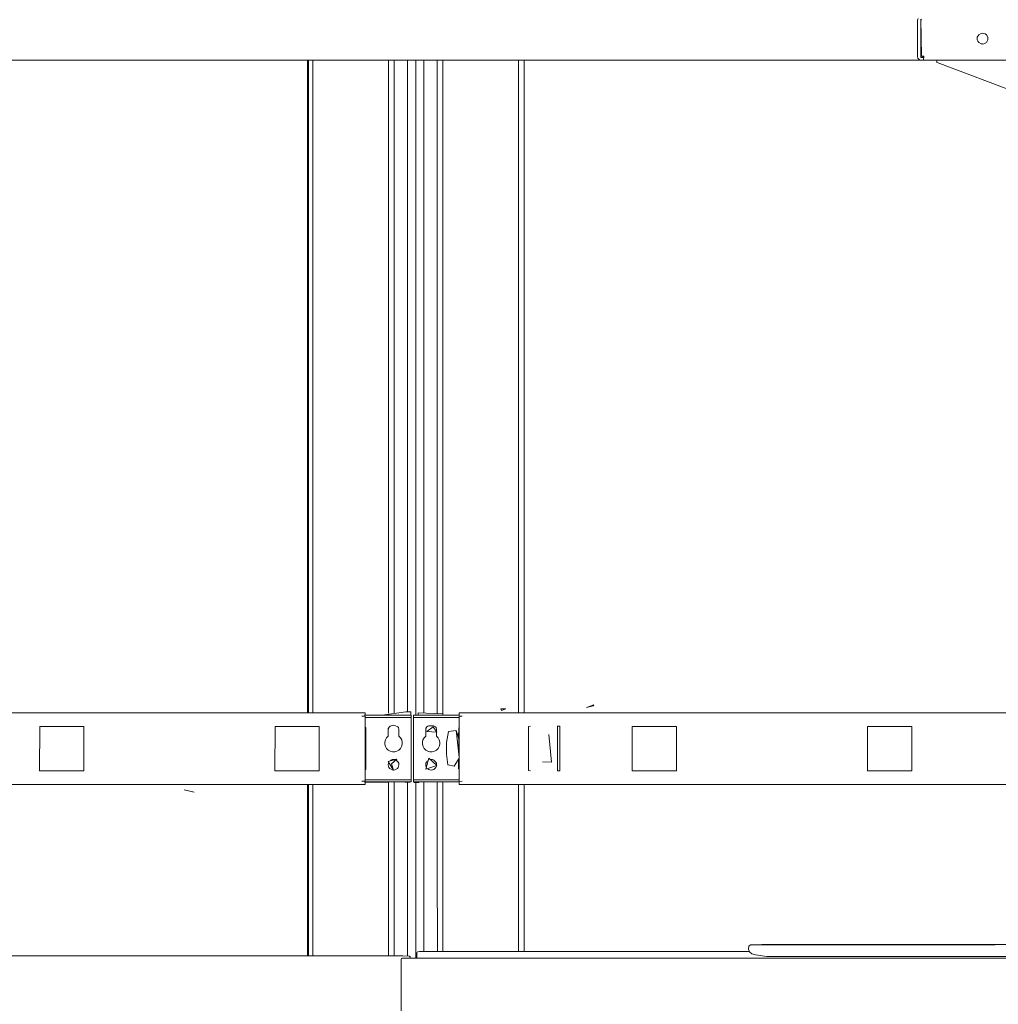
# Model space of a CAD drawing. Units: inches. Extents: x -1099 to 138, y -247 to 334.
# Drawn here: x -997 to -974, y 279 to 302 of the extents above; entities that cross this region are included whole.
import ezdxf

# ---------------------------------------------------------------- set-up
doc = ezdxf.new("R2010")
doc.units = ezdxf.units.IN
doc.header["$LTSCALE"] = 1.945542
doc.header["$MEASUREMENT"] = 0
doc.layers.add('CET Default', color=7, linetype='Continuous')
doc.layers.add('CET-ELEVATION', color=7, linetype='Continuous')

# ---------------------------------------------------------------- blocks, each defined once
blk = doc.blocks.new('*C3')
at = {"layer": 'CET-ELEVATION', "linetype": 'Continuous', "lineweight": 0}
for p, q in [((122.924, 57.952), (122.935, 57.99)), ((122.924, 57.104), (122.924, 57.952)), ((123, 57.969), (123.014, 57.118)), ((123, 57.088), (123, 57.969)), ((123, 57.969), (123.014, 57.952)), ((124.304, 57.556), (124.336, 57.612)), ((124.336, 57.612), (124.392, 57.644)), ((124.392, 57.644), (124.424, 57.648)), ((124.424, 57.648), (124.457, 57.644)), ((124.457, 57.644), (124.487, 57.632)), ((124.487, 57.632), (124.513, 57.612)), ((124.513, 57.612), (124.545, 57.556)), ((124.3, 57.524), (124.304, 57.556)), ((124.3, 57.524), (124.304, 57.491)), ((124.304, 57.491), (124.316, 57.461)), ((124.316, 57.461), (124.336, 57.435)), ((124.336, 57.435), (124.392, 57.403)), ((124.392, 57.403), (124.424, 57.399)), ((124.424, 57.398), (124.457, 57.403)), ((124.457, 57.403), (124.487, 57.415)), ((124.487, 57.415), (124.513, 57.435)), ((124.513, 57.435), (124.533, 57.461)), ((124.533, 57.461), (124.545, 57.491)), ((124.545, 57.556), (124.549, 57.524)), ((124.545, 57.491), (124.549, 57.524)), ((81.224, 57.028), (123.099, 57.028)), ((81.224, 57.028), (123.099, 57.028)), ((81.284, 57.028), (123.099, 57.028)), ((81.47, 57.028), (123.09, 57.028)), ((83.931, 57.028), (123.09, 57.028)), ((83.933, 57.028), (123.163, 57.028)), ((83.97, 57.028), (123.09, 57.028)), ((84.006, 57.028), (123.09, 57.028)), ((84.037, 57.028), (123.09, 57.028)), ((84.061, 57.028), (123.09, 57.028)), ((85.563, 57.028), (112.57, 57.028)), ((86.576, 57.028), (123.09, 57.028)), ((86.61, 57.028), (123.09, 57.028)), ((91.781, 57.028), (123.09, 57.028)), ((91.789, 57.028), (123.014, 57.028)), ((91.827, 57.028), (123.09, 57.028)), ((91.846, 57.028), (123.09, 57.028)), ((91.861, 57.028), (123.09, 57.028)), ((91.87, 57.028), (123.09, 57.028)), ((91.924, 57.028), (123.014, 57.028)), ((92.052, 57.028), (123.014, 57.028)), ((92.861, 57.028), (123.099, 57.028)), ((94.089, 57.028), (104.808, 57.028)), ((94.752, 57.028), (123.099, 57.028)), ((97.031, 57.028), (123.09, 57.028)), ((97.055, 57.028), (123.09, 57.028)), ((97.096, 57.028), (123.09, 57.028)), ((97.111, 57.028), (123.09, 57.028)), ((97.123, 57.028), (123.09, 57.028)), ((97.151, 57.028), (123.163, 57.028)), ((97.253, 57.028), (123.163, 57.028)), ((97.412, 57.028), (123.163, 57.028)), ((97.808, 57.028), (123.163, 57.028)), ((102.201, 57.028), (102.29, 57.028)), ((102.226, 57.028), (102.247, 57.028)), ((102.267, 57.028), (102.61, 57.028)), ((102.281, 57.028), (102.631, 57.028)), ((102.281, 57.028), (102.293, 57.028)), ((102.29, 57.028), (102.293, 57.028)), ((102.29, 57.028), (107.451, 57.028)), ((102.293, 57.028), (102.632, 57.028)), ((102.293, 57.028), (107.451, 57.028)), ((102.293, 57.028), (107.475, 57.028)), ((102.293, 57.028), (107.475, 57.028)), ((102.632, 57.028), (107.405, 57.028)), ((102.632, 57.028), (107.406, 57.028)), ((102.982, 57.028), (103.162, 57.028)), ((103.586, 57.028), (104.892, 57.028)), ((104.118, 57.028), (104.347, 57.028)), ((104.135, 57.028), (104.892, 57.028)), ((104.247, 57.028), (104.473, 57.028)), ((104.352, 57.028), (104.652, 57.028)), ((104.691, 57.028), (104.967, 57.028)), ((104.707, 57.028), (107.586, 57.028)), ((104.749, 57.028), (107.557, 57.028)), ((104.752, 57.028), (105.182, 57.028)), ((104.892, 57.028), (104.94, 57.028)), ((104.921, 57.028), (105.248, 57.028)), ((104.931, 57.028), (105.259, 57.028)), ((104.967, 57.028), (107.532, 57.028)), ((104.967, 57.028), (105.219, 57.028)), ((104.982, 57.028), (105.347, 57.028)), ((105.005, 57.028), (123.099, 57.028)), ((105.559, 57.028), (107.561, 57.028)), ((105.561, 57.028), (106.282, 57.028)), ((106.276, 57.028), (107.557, 57.028)), ((106.368, 57.028), (123.099, 57.028)), ((106.53, 57.028), (123.099, 57.028)), ((107.451, 57.028), (107.544, 57.028)), ((107.475, 57.028), (107.516, 57.028)), ((107.475, 57.028), (107.506, 57.028)), ((107.531, 57.028), (107.574, 57.028)), ((107.532, 57.028), (107.556, 57.028)), ((107.532, 57.028), (123.09, 57.028)), ((107.544, 57.028), (107.597, 57.028)), ((107.544, 57.028), (107.84, 57.028)), ((107.544, 57.028), (123.014, 57.028)), ((107.556, 57.028), (107.612, 57.028)), ((107.556, 57.028), (123.09, 57.028)), ((107.557, 57.028), (107.597, 57.028)), ((107.597, 57.028), (123.014, 57.028)), ((107.597, 57.028), (107.769, 57.028)), ((107.597, 57.028), (107.785, 57.028)), ((107.597, 57.028), (107.624, 57.028)), ((107.612, 57.028), (107.624, 57.028)), ((107.612, 57.028), (123.09, 57.028)), ((107.624, 57.028), (107.648, 57.028)), ((107.624, 57.028), (107.662, 57.028)), ((107.624, 57.028), (107.69, 57.028)), ((107.624, 57.028), (107.932, 57.028)), ((107.624, 57.028), (123.09, 57.028)), ((107.664, 57.028), (107.697, 57.028)), ((107.69, 57.028), (108.164, 57.028)), ((107.73, 57.028), (108.023, 57.028)), ((107.73, 57.028), (108.023, 57.028)), ((107.733, 57.028), (107.777, 57.028)), ((107.785, 57.028), (108.059, 57.028)), ((107.785, 57.028), (108.061, 57.028)), ((107.859, 57.028), (107.912, 57.028)), ((108.013, 57.028), (123.163, 57.028)), ((108.023, 57.028), (108.997, 57.028)), ((108.318, 57.028), (123.014, 57.028)), ((108.827, 41.94), (108.827, 57.028)), ((108.842, 57.028), (123.014, 57.028)), ((108.853, 41.94), (108.853, 57.028)), ((108.952, 41.94), (108.952, 57.028)), ((110.702, 41.929), (110.702, 57.028)), ((110.828, 41.94), (110.828, 57.028)), ((111.137, 41.963), (111.137, 57.028)), ((111.137, 41.963), (111.137, 57.028)), ((111.328, 41.881), (111.328, 57.028)), ((111.33, 41.881), (111.33, 57.028)), ((111.517, 41.93), (111.517, 57.028)), ((111.827, 41.918), (111.827, 57.028)), ((111.952, 41.881), (111.952, 57.028)), ((113.018, 57.028), (113.116, 57.028)), ((113.191, 57.028), (113.253, 57.028)), ((113.295, 57.028), (113.316, 57.028)), ((113.295, 57.028), (113.375, 57.028)), ((113.295, 57.028), (118.034, 57.028)), ((113.316, 57.028), (117.954, 57.028)), ((113.316, 57.028), (117.968, 57.028)), ((113.316, 57.028), (117.988, 57.028)), ((113.463, 57.028), (113.78, 57.028)), ((113.566, 57.028), (113.614, 57.028)), ((113.702, 41.94), (113.702, 57.028)), ((113.716, 57.028), (113.964, 57.028)), ((113.835, 41.94), (113.835, 57.028)), ((113.845, 57.028), (114.08, 57.028)), ((113.919, 57.028), (118.033, 57.028)), ((113.964, 57.028), (118.009, 57.028)), ((113.964, 57.028), (114.145, 57.028)), ((113.983, 57.028), (114.077, 57.028)), ((114.136, 57.028), (123.014, 57.028)), ((114.155, 57.028), (114.213, 57.028)), ((114.235, 57.028), (114.538, 57.028)), ((114.277, 57.028), (114.333, 57.028)), ((114.381, 57.028), (114.628, 57.028)), ((114.98, 57.028), (115.072, 57.028)), ((114.987, 57.028), (115.408, 57.028)), ((115.003, 57.028), (115.235, 57.028)), ((115.206, 57.028), (115.542, 57.028)), ((115.509, 57.028), (115.544, 57.028)), ((115.667, 57.028), (115.855, 57.028)), ((115.747, 57.028), (115.784, 57.028)), ((117.946, 57.028), (117.954, 57.028)), ((117.952, 57.028), (118.044, 57.028)), ((117.954, 57.028), (117.968, 57.028)), ((117.968, 57.028), (117.988, 57.028)), ((117.988, 57.028), (118.034, 57.028)), ((118.018, 57.028), (118.114, 57.028)), ((118.033, 57.028), (118.079, 57.028)), ((118.033, 57.028), (123.09, 57.028)), ((118.034, 57.028), (118.079, 57.028)), ((118.041, 57.028), (123.014, 57.028)), ((118.044, 57.028), (118.072, 57.028)), ((118.044, 57.028), (120.45, 57.028)), ((118.044, 57.028), (120.477, 57.028)), ((118.044, 57.028), (120.477, 57.028)), ((118.044, 57.028), (120.513, 57.028)), ((118.044, 57.028), (120.552, 57.028)), ((118.044, 57.028), (123.014, 57.028)), ((118.079, 57.028), (118.098, 57.028)), ((118.079, 57.028), (123.09, 57.028)), ((118.098, 57.028), (118.112, 57.028)), ((118.098, 57.028), (123.09, 57.028)), ((118.112, 57.028), (118.125, 57.028)), ((118.112, 57.028), (123.09, 57.028)), ((118.113, 57.028), (118.122, 57.028)), ((118.122, 57.028), (123.163, 57.028)), ((118.122, 57.028), (118.125, 57.028)), ((118.125, 57.028), (118.165, 57.028)), ((118.125, 57.028), (123.09, 57.028)), ((118.125, 57.028), (123.092, 57.028)), ((118.126, 57.028), (118.218, 57.028)), ((118.46, 57.028), (118.977, 57.028)), ((118.628, 57.028), (123.014, 57.028)), ((119.686, 57.028), (123.163, 57.028)), ((119.901, 57.028), (119.97, 57.028)), ((119.979, 57.028), (120.206, 57.028)), ((120.044, 57.028), (120.114, 57.028)), ((120.209, 57.028), (120.217, 57.028)), ((120.355, 57.028), (120.512, 57.028)), ((120.477, 57.028), (120.513, 57.028)), ((120.513, 57.028), (120.552, 57.028)), ((120.552, 57.028), (120.682, 57.028)), ((120.555, 57.028), (120.608, 57.028)), ((120.682, 57.028), (123.014, 57.028)), ((120.682, 57.028), (123.014, 57.028)), ((120.683, 57.028), (123.014, 57.028)), ((120.684, 57.028), (123.014, 57.028)), ((120.819, 57.028), (123.163, 57.028)), ((122.924, 57.104), (122.932, 57.071)), ((122.932, 57.071), (122.953, 57.045)), ((122.953, 57.045), (122.967, 57.036)), ((122.967, 57.036), (123, 57.028)), ((123, 57.088), (123.065, 57.104)), ((123, 57.088), (123.065, 57.088)), ((123, 57.088), (123.065, 57.088)), ((123, 57.088), (123.065, 57.088)), ((123, 57.088), (123.065, 57.088)), ((123, 57.088), (123.065, 57.088)), ((123, 57.088), (123.065, 57.088)), ((123, 57.088), (123.065, 57.088)), ((123, 57.088), (123.065, 57.088)), ((123, 57.088), (123.065, 57.088)), ((123, 57.088), (123.06, 57.088)), ((123, 57.088), (123.065, 57.088)), ((123, 57.088), (123.065, 57.088)), ((123, 57.088), (123.065, 57.088)), ((123, 57.088), (123.065, 57.088)), ((123, 57.088), (123.065, 57.088)), ((123, 57.088), (123.065, 57.088)), ((123, 57.088), (123.065, 57.088)), ((123, 57.088), (123.065, 57.088)), ((123, 57.088), (123.065, 57.088)), ((123, 57.088), (123.065, 57.088)), ((123, 57.088), (123.065, 57.088)), ((123, 57.088), (123.065, 57.088)), ((123, 57.088), (123.065, 57.088)), ((123, 57.088), (123.065, 57.088)), ((123, 57.088), (123.06, 57.088)), ((123, 57.088), (123.065, 57.088)), ((123, 57.088), (123.065, 57.088)), ((123, 57.088), (123.065, 57.088)), ((123, 57.088), (123.065, 57.088)), ((123, 57.088), (123.065, 57.088)), ((123, 57.088), (123.065, 57.088)), ((123, 57.088), (123.065, 57.088)), ((123, 57.088), (123.065, 57.088)), ((123, 57.088), (123.065, 57.088)), ((123, 57.088), (123.065, 57.088)), ((123, 57.088), (123.065, 57.088)), ((123, 57.088), (123.065, 57.088)), ((123, 57.088), (123.065, 57.088)), ((123, 57.088), (123.065, 57.088)), ((123, 57.088), (123.065, 57.088)), ((123, 57.088), (123.065, 57.088)), ((123, 57.088), (123.065, 57.088)), ((123, 57.088), (123.065, 57.088)), ((123, 57.088), (123.065, 57.088)), ((123, 57.088), (123.065, 57.088)), ((123, 57.088), (123.065, 57.088)), ((123, 57.088), (123.065, 57.088)), ((123, 57.088), (123.065, 57.088)), ((123, 57.088), (123.065, 57.088)), ((123, 57.088), (123.065, 57.088)), ((123, 57.088), (123.065, 57.088)), ((123, 57.088), (123.065, 57.088)), ((123, 57.088), (123.065, 57.088)), ((123, 57.088), (123.065, 57.088)), ((123, 57.088), (123.065, 57.088)), ((123, 57.088), (123.065, 57.088)), ((123, 57.088), (123.065, 57.088)), ((123, 57.088), (123.065, 57.088)), ((123, 57.088), (123.065, 57.088)), ((123, 57.088), (123.065, 57.088)), ((123, 57.088), (123.065, 57.088)), ((123, 57.088), (123.065, 57.088)), ((123, 57.088), (123.065, 57.088)), ((123, 57.088), (123.065, 57.088)), ((123, 57.088), (123.065, 57.088)), ((123, 57.088), (123.065, 57.088)), ((123, 57.028), (123.369, 57.028)), ((123, 57.028), (123.369, 57.028)), ((123, 57.028), (123.06, 57.028)), ((123, 57.028), (123.369, 57.028)), ((123, 57.028), (123.369, 57.028)), ((123, 57.028), (123.06, 57.028)), ((123, 57.028), (123.272, 57.028)), ((123, 57.028), (123.267, 57.028)), ((123, 57.028), (123.35, 57.028)), ((123, 57.028), (123.35, 57.028)), ((123, 57.028), (123.316, 57.028)), ((123, 57.028), (123.289, 57.028)), ((123, 57.028), (123.369, 57.028)), ((123, 57.028), (123.352, 57.028)), ((123, 57.028), (123.369, 57.028)), ((123, 57.028), (123.369, 57.028)), ((123, 57.028), (123.369, 57.028)), ((123, 57.028), (123.369, 57.028)), ((123, 57.028), (123.369, 57.028)), ((123, 57.028), (123.369, 57.028)), ((123, 57.028), (123.369, 57.028)), ((123, 57.028), (123.369, 57.028)), ((123, 57.028), (123.369, 57.028)), ((123, 57.028), (123.369, 57.028)), ((123, 57.028), (123.369, 57.028)), ((123, 57.028), (123.369, 57.028)), ((123, 57.028), (123.369, 57.028)), ((123, 57.028), (123.369, 57.028)), ((123, 57.028), (123.369, 57.028)), ((123, 57.028), (123.369, 57.028)), ((123, 57.028), (123.369, 57.028)), ((123, 57.028), (123.369, 57.028)), ((123, 57.028), (123.369, 57.028)), ((123, 57.028), (123.369, 57.028)), ((123, 57.028), (123.369, 57.028)), ((123, 57.028), (123.369, 57.028)), ((123, 57.028), (123.369, 57.028)), ((123, 57.028), (123.369, 57.028)), ((123, 57.028), (123.369, 57.028)), ((123, 57.028), (123.369, 57.028)), ((123.011, 57.028), (123.014, 57.028)), ((123.014, 57.118), (123.065, 57.118)), ((123.06, 57.028), (123.065, 57.118)), ((123.06, 57.088), (123.065, 57.088)), ((123.06, 57.088), (123.065, 57.088)), ((123.06, 57.028), (123.065, 57.028)), ((123.06, 57.028), (141.283, 57.028)), ((123.06, 57.028), (123.06, 57.028)), ((123.06, 57.028), (123.065, 57.028)), ((123.06, 57.028), (123.369, 57.028)), ((123.065, 57.028), (123.369, 57.028)), ((123.065, 57.028), (123.365, 57.028)), ((123.065, 57.028), (141.283, 57.028)), ((123.065, 57.028), (141.289, 57.028)), ((123.08, 57.028), (123.105, 57.028)), ((123.09, 57.028), (123.092, 57.028)), ((123.092, 57.028), (123.162, 57.028)), ((123.092, 57.028), (123.162, 57.028)), ((123.267, 57.028), (123.29, 57.028)), ((123.267, 57.028), (123.369, 57.028)), ((123.267, 57.028), (123.272, 57.028)), ((123.272, 57.028), (123.289, 57.028)), ((123.289, 57.028), (123.316, 57.028)), ((123.29, 57.028), (123.317, 57.028)), ((123.29, 57.028), (123.369, 57.028)), ((123.316, 57.028), (123.352, 57.028)), ((123.317, 57.028), (123.369, 57.028)), ((123.317, 57.028), (123.369, 57.028)), ((123.35, 57.028), (123.369, 57.028)), ((123.352, 57.028), (123.369, 57.028)), ((123.365, 57.028), (123.369, 57.028)), ((123.365, 57.028), (123.369, 57.028)), ((123.369, 57.028), (123.372, 56.973)), ((123.372, 56.973), (123.377, 56.967)), ((123.377, 56.967), (139.5, 50.887)), ((115.275, 42.06), (115.446, 42.123)), ((115.429, 42.098), (115.446, 42.123)), ((82.333, 41.938), (110.153, 41.94)), ((110.144, 41.861), (110.153, 41.892)), ((110.153, 41.94), (110.16, 41.94)), ((110.153, 41.892), (110.153, 41.892)), ((110.153, 41.892), (110.16, 41.892)), ((110.153, 41.881), (111.22, 41.881)), ((110.16, 41.94), (110.16, 41.892)), ((110.555, 41.881), (111.098, 41.963)), ((111.098, 41.963), (111.218, 41.963)), ((111.098, 41.963), (111.098, 41.952)), ((111.216, 41.881), (111.218, 41.963)), ((111.22, 41.881), (111.22, 41.879)), ((111.28, 41.833), (111.28, 41.881)), ((111.28, 41.881), (112.333, 41.881)), ((111.382, 41.881), (111.385, 41.935)), ((111.385, 41.935), (111.95, 41.913)), ((112.333, 41.938), (139.798, 41.94)), ((112.333, 41.92), (112.333, 41.938)), ((112.333, 41.89), (112.333, 41.92)), ((112.333, 41.89), (112.342, 41.861)), ((113.294, 42.028), (113.411, 42.029)), ((113.294, 42.028), (113.308, 41.991)), ((113.308, 41.991), (113.411, 42.029)), ((115.275, 42.06), (115.429, 42.098)), ((110.085, 41.861), (110.153, 41.861)), ((110.153, 41.861), (110.158, 41.861)), ((110.158, 41.861), (110.158, 41.83)), ((110.158, 41.833), (111.22, 41.833)), ((110.158, 41.83), (110.846, 41.833)), ((110.158, 41.83), (110.16, 41.83)), ((110.16, 41.83), (110.16, 41.78)), ((110.16, 41.645), (110.16, 41.78)), ((111.22, 41.879), (111.22, 41.861)), ((111.22, 41.861), (111.22, 41.831)), ((111.22, 41.831), (111.22, 40.409)), ((111.28, 41.833), (112.333, 41.833)), ((111.28, 41.833), (112.333, 41.833)), ((111.28, 41.833), (111.28, 41.813)), ((111.28, 40.39), (111.28, 41.813)), ((112.333, 41.861), (112.333, 40.361)), ((112.333, 41.861), (112.342, 41.861)), ((112.342, 41.861), (112.401, 41.861)), ((102.639, 40.599), (102.64, 41.622)), ((102.64, 41.622), (103.663, 41.623)), ((103.663, 41.623), (103.663, 40.599)), ((108.076, 40.599), (108.077, 41.622)), ((108.077, 41.622), (109.1, 41.623)), ((109.1, 41.623), (109.1, 40.599)), ((110.16, 41.645), (110.161, 41.605)), ((110.16, 40.617), (110.16, 41.606)), ((110.161, 41.605), (110.179, 41.588)), ((110.179, 40.634), (110.179, 41.588)), ((110.691, 41.549), (110.704, 41.596)), ((110.691, 41.549), (110.695, 41.574)), ((110.691, 41.397), (110.691, 41.549)), ((110.691, 41.397), (110.691, 41.549)), ((110.695, 41.574), (110.719, 41.616)), ((110.704, 41.596), (110.719, 41.616)), ((110.719, 41.616), (110.738, 41.631)), ((110.719, 41.616), (110.738, 41.631)), ((110.738, 41.631), (110.785, 41.643)), ((110.738, 41.631), (110.761, 41.64)), ((110.761, 41.64), (110.847, 41.643)), ((110.847, 41.643), (110.914, 41.616)), ((110.914, 41.616), (110.929, 41.596)), ((110.929, 41.596), (110.941, 41.549)), ((110.941, 41.549), (110.941, 41.397)), ((111.559, 41.549), (111.572, 41.596)), ((111.559, 41.549), (111.563, 41.574)), ((111.559, 41.397), (111.559, 41.549)), ((111.559, 41.397), (111.559, 41.549)), ((111.563, 41.574), (111.587, 41.616)), ((111.572, 41.596), (111.587, 41.616)), ((111.584, 41.508), (111.729, 41.616)), ((111.584, 41.508), (111.819, 41.494)), ((111.587, 41.616), (111.606, 41.631)), ((111.587, 41.616), (111.606, 41.631)), ((111.606, 41.631), (111.629, 41.64)), ((111.606, 41.631), (111.629, 41.64)), ((111.629, 41.64), (111.74, 41.64)), ((111.729, 41.616), (111.819, 41.494)), ((111.74, 41.64), (111.782, 41.616)), ((111.782, 41.616), (111.797, 41.596)), ((111.797, 41.596), (111.809, 41.549)), ((111.809, 41.397), (111.809, 41.549)), ((112.037, 41.251), (112.084, 41.504)), ((112.084, 41.504), (112.265, 41.527)), ((112.265, 41.527), (112.286, 41.325)), ((112.265, 41.527), (112.327, 41.339)), ((112.316, 41.373), (112.33, 41.598)), ((112.316, 41.374), (112.322, 41.588)), ((113.934, 41.622), (113.982, 41.626)), ((113.934, 41.609), (113.934, 41.622)), ((113.934, 41.59), (113.934, 41.609)), ((113.934, 41.564), (113.934, 41.59)), ((113.934, 41.534), (113.934, 41.564)), ((113.934, 41.501), (113.934, 41.534)), ((113.934, 40.721), (113.934, 41.501)), ((113.982, 41.626), (113.983, 41.626)), ((114.403, 41.438), (114.466, 40.798)), ((114.606, 41.501), (114.607, 41.564)), ((114.606, 40.721), (114.606, 41.501)), ((114.607, 41.626), (114.656, 41.626)), ((114.607, 41.622), (114.607, 41.626)), ((114.607, 41.609), (114.607, 41.622)), ((114.607, 41.59), (114.607, 41.609)), ((114.607, 41.564), (114.607, 41.59)), ((114.656, 41.626), (114.656, 40.596)), ((116.328, 40.599), (116.329, 41.622)), ((116.329, 41.622), (117.352, 41.623)), ((117.352, 40.599), (117.352, 41.623)), ((121.765, 40.599), (121.766, 41.622)), ((121.766, 41.622), (122.789, 41.623)), ((122.789, 40.599), (122.789, 41.623)), ((110.615, 41.263), (110.628, 41.314)), ((110.615, 41.263), (110.615, 41.21)), ((110.615, 41.21), (110.629, 41.159)), ((110.628, 41.314), (110.654, 41.36)), ((110.654, 41.36), (110.691, 41.397)), ((110.691, 41.397), (110.691, 41.397)), ((110.941, 41.397), (110.978, 41.36)), ((110.978, 41.36), (111.004, 41.314)), ((111.003, 41.159), (111.017, 41.21)), ((111.004, 41.314), (111.018, 41.263)), ((111.017, 41.21), (111.018, 41.263)), ((111.483, 41.263), (111.496, 41.314)), ((111.483, 41.263), (111.483, 41.21)), ((111.483, 41.21), (111.497, 41.159)), ((111.496, 41.314), (111.522, 41.36)), ((111.522, 41.36), (111.559, 41.397)), ((111.559, 41.397), (111.559, 41.397)), ((111.809, 41.397), (111.846, 41.36)), ((111.846, 41.36), (111.872, 41.314)), ((111.871, 41.159), (111.885, 41.21)), ((111.872, 41.314), (111.886, 41.263)), ((111.885, 41.21), (111.886, 41.263)), ((112.037, 41.251), (112.043, 40.984)), ((112.286, 41.325), (112.333, 40.909)), ((112.315, 41.07), (112.327, 41.339)), ((110.629, 41.159), (110.656, 41.113)), ((110.656, 41.113), (110.693, 41.076)), ((110.693, 41.076), (110.739, 41.05)), ((110.739, 41.05), (110.79, 41.036)), ((110.79, 41.036), (110.843, 41.036)), ((110.843, 41.036), (110.894, 41.05)), ((110.894, 41.05), (110.939, 41.076)), ((110.939, 41.076), (110.977, 41.113)), ((110.977, 41.113), (111.003, 41.159)), ((111.497, 41.159), (111.524, 41.113)), ((111.524, 41.113), (111.561, 41.076)), ((111.561, 41.076), (111.607, 41.05)), ((111.607, 41.05), (111.658, 41.036)), ((111.658, 41.036), (111.711, 41.036)), ((111.711, 41.036), (111.762, 41.05)), ((111.762, 41.05), (111.807, 41.076)), ((111.807, 41.076), (111.845, 41.113)), ((111.845, 41.113), (111.871, 41.159)), ((112.043, 40.984), (112.07, 40.736)), ((110.691, 40.737), (110.696, 40.77)), ((110.691, 40.737), (110.696, 40.77)), ((110.692, 40.813), (110.894, 40.865)), ((110.692, 40.813), (110.814, 40.61)), ((110.696, 40.77), (110.705, 40.792)), ((110.696, 40.77), (110.705, 40.792)), ((110.728, 40.826), (110.784, 40.858)), ((110.754, 40.845), (110.784, 40.858)), ((110.767, 40.757), (110.894, 40.865)), ((110.767, 40.757), (110.814, 40.61)), ((110.784, 40.858), (110.816, 40.862)), ((110.784, 40.858), (110.816, 40.862)), ((110.816, 40.862), (110.849, 40.858)), ((110.849, 40.858), (110.856, 40.855)), ((110.856, 40.855), (110.879, 40.845)), ((110.879, 40.845), (110.924, 40.8)), ((110.924, 40.8), (110.937, 40.77)), ((110.937, 40.77), (110.941, 40.737)), ((111.559, 40.737), (111.564, 40.77)), ((111.564, 40.634), (111.631, 40.887)), ((111.564, 40.77), (111.576, 40.8)), ((111.564, 40.77), (111.576, 40.8)), ((111.564, 40.705), (111.564, 40.77)), ((111.576, 40.8), (111.596, 40.826)), ((111.576, 40.8), (111.596, 40.826)), ((111.631, 40.887), (111.813, 40.721)), ((111.661, 40.859), (111.684, 40.862)), ((111.661, 40.859), (111.684, 40.862)), ((111.684, 40.862), (111.717, 40.858)), ((111.717, 40.858), (111.747, 40.845)), ((111.747, 40.845), (111.792, 40.8)), ((111.792, 40.8), (111.805, 40.77)), ((111.805, 40.705), (111.805, 40.77)), ((112.213, 40.704), (112.333, 40.889)), ((112.316, 40.862), (112.322, 40.634)), ((112.316, 40.862), (112.317, 40.646)), ((114.259, 40.808), (114.466, 40.798)), ((102.639, 40.599), (103.663, 40.599)), ((108.076, 40.599), (109.1, 40.599)), ((110.16, 40.577), (110.161, 40.617)), ((110.16, 40.442), (110.16, 40.577)), ((110.161, 40.617), (110.179, 40.634)), ((110.691, 40.737), (110.708, 40.675)), ((110.691, 40.737), (110.708, 40.675)), ((110.708, 40.675), (110.728, 40.649)), ((110.708, 40.675), (110.728, 40.649)), ((110.728, 40.649), (110.784, 40.616)), ((110.728, 40.649), (110.784, 40.616)), ((110.784, 40.616), (110.812, 40.613)), ((110.784, 40.616), (110.813, 40.613)), ((110.813, 40.613), (110.849, 40.616)), ((110.849, 40.616), (110.905, 40.649)), ((110.905, 40.649), (110.924, 40.675)), ((110.924, 40.675), (110.941, 40.737)), ((111.559, 40.737), (111.575, 40.677)), ((111.564, 40.634), (111.813, 40.721)), ((111.564, 40.705), (111.575, 40.677)), ((111.599, 40.646), (111.652, 40.616)), ((111.622, 40.629), (111.652, 40.616)), ((111.652, 40.616), (111.684, 40.612)), ((111.652, 40.616), (111.684, 40.612)), ((111.684, 40.612), (111.717, 40.616)), ((111.717, 40.616), (111.747, 40.629)), ((111.747, 40.629), (111.792, 40.675)), ((111.792, 40.675), (111.805, 40.705)), ((112.07, 40.736), (112.213, 40.704)), ((113.934, 40.721), (113.934, 40.689)), ((113.934, 40.689), (113.934, 40.659)), ((113.934, 40.659), (113.934, 40.613)), ((113.934, 40.613), (113.934, 40.601)), ((113.934, 40.601), (113.982, 40.596)), ((113.982, 40.596), (113.983, 40.596)), ((114.606, 40.721), (114.607, 40.689)), ((114.607, 40.659), (114.607, 40.689)), ((114.607, 40.659), (114.607, 40.633)), ((114.607, 40.633), (114.607, 40.613)), ((114.607, 40.613), (114.607, 40.601)), ((114.607, 40.601), (114.607, 40.596)), ((114.607, 40.596), (114.608, 40.596)), ((114.607, 40.596), (114.655, 40.596)), ((114.608, 40.596), (114.655, 40.596)), ((114.608, 40.596), (114.656, 40.596)), ((114.655, 40.596), (114.656, 40.596)), ((116.328, 40.599), (117.352, 40.599)), ((121.765, 40.599), (122.789, 40.599)), ((110.085, 40.361), (110.153, 40.361)), ((110.153, 40.361), (110.158, 40.361)), ((110.153, 40.361), (110.158, 40.361)), ((110.153, 40.361), (110.153, 40.33)), ((110.153, 40.341), (111.22, 40.341)), ((110.153, 40.33), (110.16, 40.33)), ((110.158, 40.392), (110.16, 40.392)), ((110.158, 40.392), (110.846, 40.389)), ((110.158, 40.361), (110.158, 40.392)), ((110.16, 40.392), (110.16, 40.442)), ((110.16, 40.33), (111.22, 40.341)), ((110.16, 40.282), (110.16, 40.33)), ((110.702, 36.317), (110.702, 40.341)), ((110.828, 36.317), (110.828, 40.341)), ((110.846, 40.389), (111.22, 40.389)), ((110.961, 40.341), (111.184, 40.323)), ((111.137, 36.317), (111.137, 40.327)), ((111.137, 36.317), (111.137, 40.327)), ((111.184, 40.323), (111.184, 40.323)), ((111.22, 40.375), (111.22, 40.409)), ((111.22, 40.35), (111.22, 40.375)), ((111.22, 40.344), (111.22, 40.35)), ((111.22, 40.341), (111.22, 40.344)), ((111.28, 40.389), (111.28, 40.39)), ((111.28, 40.389), (112.333, 40.389)), ((111.28, 40.341), (111.28, 40.389)), ((111.28, 40.341), (112.333, 40.341)), ((111.28, 40.341), (112.333, 40.341)), ((111.284, 40.323), (111.541, 40.341)), ((111.284, 40.323), (111.401, 40.323)), ((111.328, 36.267), (111.328, 40.323)), ((111.33, 36.267), (111.33, 40.323)), ((111.401, 40.323), (111.402, 40.331)), ((111.517, 36.417), (111.517, 40.34)), ((111.827, 38.428), (111.827, 40.341)), ((111.952, 36.417), (111.952, 40.341)), ((112.333, 40.35), (112.401, 40.361)), ((112.333, 40.35), (112.333, 40.316)), ((112.333, 40.316), (112.333, 40.302)), ((112.333, 40.302), (112.333, 40.282)), ((82.334, 40.282), (106.057, 40.282)), ((82.334, 40.282), (106.072, 40.282)), ((82.334, 40.282), (106.072, 40.282)), ((82.334, 40.282), (106.113, 40.282)), ((82.334, 40.282), (106.156, 40.282)), ((82.334, 40.282), (106.158, 40.282)), ((82.334, 40.282), (110.153, 40.282)), ((82.34, 40.282), (106.158, 40.282)), ((82.34, 40.282), (110.16, 40.282)), ((105.978, 40.154), (106.17, 40.114)), ((105.978, 40.154), (106.207, 40.1)), ((106.072, 40.282), (106.113, 40.282)), ((106.113, 40.282), (106.158, 40.282)), ((106.156, 40.282), (106.201, 40.282)), ((106.156, 40.282), (110.153, 40.282)), ((106.158, 40.282), (106.202, 40.282)), ((106.158, 40.282), (106.291, 40.282)), ((106.17, 40.114), (106.207, 40.1)), ((106.201, 40.282), (106.242, 40.282)), ((106.201, 40.282), (110.153, 40.282)), ((106.202, 40.282), (106.279, 40.282)), ((106.202, 40.282), (106.291, 40.282)), ((106.242, 40.282), (106.278, 40.282)), ((106.242, 40.282), (110.153, 40.282)), ((106.278, 40.282), (106.306, 40.282)), ((106.278, 40.282), (110.153, 40.282)), ((106.279, 40.282), (106.306, 40.282)), ((106.279, 40.282), (110.153, 40.282)), ((106.306, 40.282), (106.323, 40.282)), ((106.306, 40.282), (110.153, 40.282)), ((106.323, 40.282), (110.153, 40.282)), ((106.323, 40.282), (110.153, 40.282)), ((106.33, 40.282), (110.16, 40.282)), ((106.517, 40.282), (110.16, 40.282)), ((108.827, 36.317), (108.827, 40.282)), ((108.853, 36.317), (108.853, 40.282)), ((108.952, 36.317), (108.952, 40.282)), ((110.153, 40.282), (110.16, 40.282)), ((112.333, 40.282), (136.028, 40.282)), ((112.333, 40.282), (136.036, 40.282)), ((112.333, 40.282), (136.036, 40.282)), ((112.333, 40.282), (136.071, 40.282)), ((112.333, 40.282), (136.113, 40.282)), ((112.333, 40.282), (136.156, 40.282)), ((112.333, 40.282), (136.157, 40.282)), ((112.333, 40.282), (139.797, 40.282)), ((112.333, 40.282), (112.34, 40.282)), ((112.34, 40.282), (136.157, 40.282)), ((112.34, 40.282), (139.797, 40.282)), ((113.702, 36.417), (113.702, 40.282)), ((113.835, 36.417), (113.835, 40.282)), ((111.827, 38.428), (111.828, 36.417)), ((119.016, 36.473), (119.022, 36.54)), ((119.016, 36.473), (119.043, 36.41)), ((119.022, 36.54), (119.061, 36.576)), ((119.061, 36.576), (119.326, 36.585)), ((119.081, 36.572), (119.245, 36.576)), ((119.245, 36.576), (124.719, 36.576)), ((119.326, 36.585), (130.131, 36.585)), ((119.326, 36.585), (124.86, 36.584)), ((119.326, 36.585), (130.131, 36.585)), ((120.064, 36.585), (123.127, 36.585)), ((120.064, 36.585), (125.985, 36.585)), ((120.064, 36.585), (128.877, 36.585)), ((123.127, 36.585), (131.904, 36.584)), ((33.218, 36.317), (111.029, 36.317)), ((72.301, 36.317), (111.029, 36.317)), ((110.989, 36.236), (110.999, 36.258)), ((110.989, 35.048), (110.989, 36.236)), ((110.999, 36.258), (111.013, 36.266)), ((111.013, 36.266), (111.021, 36.267)), ((111.021, 36.267), (141.164, 36.267)), ((111.029, 36.317), (111.175, 36.316)), ((111.052, 36.267), (140.802, 36.267)), ((111.175, 36.316), (111.183, 36.313)), ((111.183, 36.313), (111.197, 36.294)), ((111.197, 36.294), (111.198, 36.267)), ((111.356, 36.386), (111.36, 36.401)), ((111.356, 36.267), (111.356, 36.386)), ((111.36, 36.401), (111.379, 36.416)), ((111.379, 36.416), (119.04, 36.417)), ((111.418, 36.417), (119.04, 36.417)), ((119.043, 36.41), (119.096, 36.367)), ((119.096, 36.367), (119.178, 36.34)), ((119.178, 36.34), (119.439, 36.308)), ((119.439, 36.308), (120.742, 36.304)), ((120.642, 36.304), (120.698, 36.304)), ((120.698, 36.304), (122.731, 36.304)), ((120.742, 36.304), (124.34, 36.304)), ((124.34, 36.304), (129.91, 36.308))]:
    blk.add_line(p, q, dxfattribs=at)

msp = doc.modelspace()

# ---------------------------------------------------------------- block references
at = {"layer": 'CET Default', "linetype": 'Continuous', "lineweight": 0}
msp.add_blockref('*C3', (-1099.16, 243.568), dxfattribs=at)

doc.saveas('drawing.dxf')
